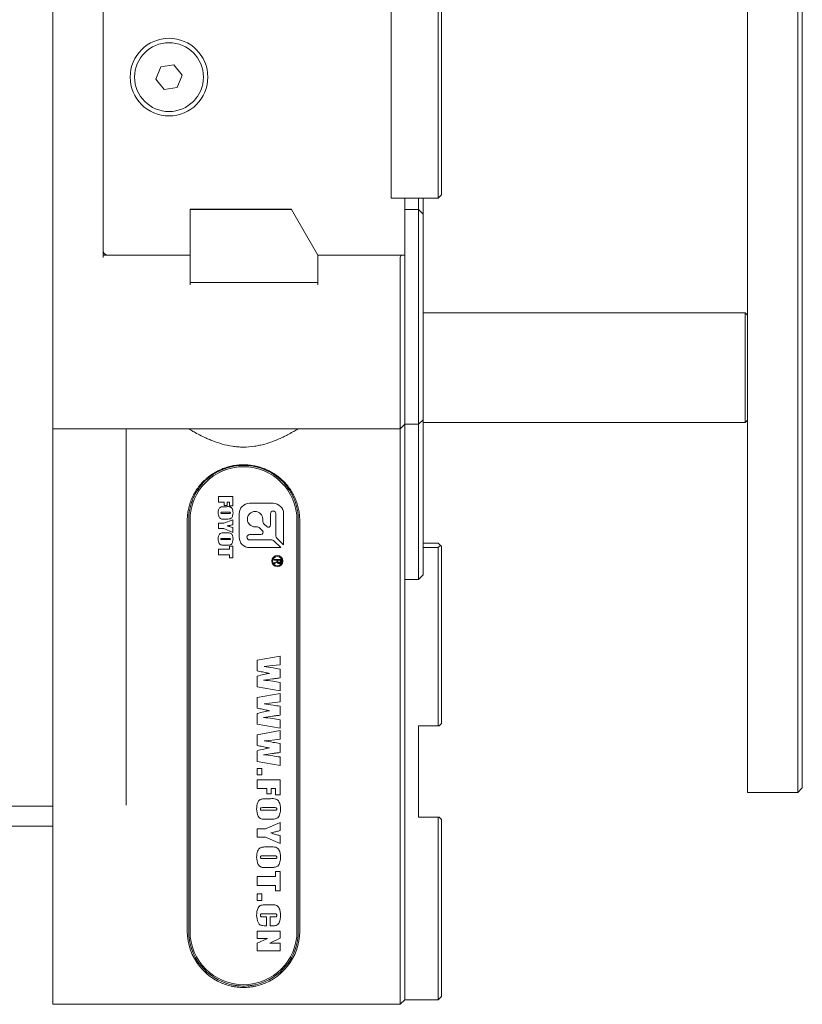
# Model space of a CAD drawing. Units: millimetres. Extents: x 0 to 551, y -1 to 746.
# Drawn here: x 227 to 261, y 81 to 124 of the extents above; entities that cross this region are included whole.
import ezdxf

# ---------------------------------------------------------------- set-up
doc = ezdxf.new("R2010")
doc.units = ezdxf.units.MM

msp = doc.modelspace()

# ---------------------------------------------------------------- linework, layer by layer
at = {"color": 7, "linetype": 'Continuous', "lineweight": 15}
for p, q in [((261.113632, 145.429653), (261.113632, 122.943658)), ((258.713632, 145.288232), (258.713632, 122.802236)), ((260.913632, 122.802236), (260.913632, 145.288232)), ((228.313632, 135.988023), (228.313632, 106.788023)), ((230.513632, 113.488023), (230.513632, 129.288023)), ((243.113632, 126.688023), (243.113632, 116.088023)), ((245.173632, 116.088023), (245.173632, 126.688023)), ((245.313632, 126.548023), (245.313632, 116.228023)), ((261.113632, 122.943658), (261.113632, 119.832388)), ((258.713632, 122.802236), (258.713632, 119.973809)), ((260.913632, 119.973809), (260.913632, 122.802236)), ((233.031374, 121.837581), (232.823174, 121.299078)), ((233.601832, 121.926526), (233.031374, 121.837581)), ((233.96409, 121.476968), (233.601832, 121.926526)), ((232.823174, 121.299078), (233.185432, 120.849519)), ((233.75589, 120.938464), (233.96409, 121.476968)), ((233.185432, 120.849519), (233.75589, 120.938464)), ((258.713632, 119.973809), (258.713632, 97.487814)), ((260.913632, 97.487814), (260.913632, 119.973809)), ((261.113632, 119.832388), (261.113632, 97.346392)), ((243.113632, 116.088023), (243.713632, 116.088023)), ((245.173632, 116.088023), (243.113632, 116.088023)), ((243.713632, 116.088023), (243.713632, 113.588023)), ((244.313632, 115.588023), (244.313632, 116.088023)), ((244.513632, 116.088023), (244.513632, 115.388023)), ((245.173632, 116.088023), (245.313632, 116.228023)), ((238.747384, 115.608023), (234.313632, 115.608023)), ((234.313632, 115.608023), (234.313632, 115.588023)), ((238.758931, 115.588023), (234.313632, 115.588023)), ((234.313632, 115.588023), (234.313632, 112.388023)), ((236.713632, 115.608023), (236.713632, 115.588023)), ((238.758931, 115.588023), (238.747384, 115.608023)), ((239.913632, 113.588023), (238.758931, 115.588023)), ((243.713632, 115.588023), (244.313632, 115.588023)), ((244.313632, 114.788023), (244.313632, 115.588023)), ((244.513632, 115.388023), (244.313632, 115.588023)), ((244.513632, 115.388023), (244.513632, 114.788023)), ((244.313632, 106.988023), (244.313632, 114.788023)), ((244.513632, 114.788023), (244.513632, 106.988023)), ((230.513632, 113.588023), (234.313632, 113.588023)), ((230.692514, 113.589141), (230.693632, 113.588023)), ((234.313632, 113.488023), (234.313632, 112.288023)), ((239.913632, 112.388023), (239.913632, 113.588023)), ((239.913632, 113.588023), (243.613632, 113.588023)), ((239.913632, 112.288023), (239.913632, 113.488023)), ((243.513632, 106.788023), (243.513632, 113.488023)), ((243.613632, 113.588023), (243.709489, 113.588023)), ((243.713632, 113.588023), (243.709489, 113.588023)), ((243.713632, 113.588023), (243.713632, 106.788023)), ((234.313632, 112.388023), (239.913632, 112.388023)), ((258.613632, 111.060101), (244.513632, 111.060101)), ((258.713632, 110.960101), (258.613632, 111.060101)), ((258.613632, 109.640972), (258.613632, 111.060101)), ((258.613632, 106.260101), (258.613632, 109.640972)), ((244.313632, 106.188023), (244.313632, 106.988023)), ((244.513632, 106.988023), (244.513632, 106.388023)), ((228.313632, 105.988023), (228.313632, 106.788023)), ((243.513632, 105.988023), (243.513632, 106.788023)), ((243.713632, 106.788023), (243.713632, 106.188023)), ((243.713632, 106.188023), (243.513632, 105.988023)), ((244.313632, 106.188023), (243.713632, 106.188023)), ((243.713632, 101.988023), (243.713632, 106.188023)), ((244.513632, 106.388023), (244.313632, 106.188023)), ((244.313632, 101.988023), (244.313632, 106.188023)), ((244.513632, 106.388023), (244.513632, 101.988023)), ((244.513632, 106.260101), (258.613632, 106.260101)), ((258.613632, 106.260101), (258.713632, 106.360101)), ((236.653632, 105.988023), (228.313632, 105.988023)), ((228.313632, 105.988023), (228.313632, 103.331773)), ((231.513632, 103.331773), (231.513632, 105.988023)), ((243.513632, 105.988023), (236.653632, 105.988023)), ((243.513632, 101.988023), (243.513632, 105.988023)), ((228.313632, 103.331773), (228.313632, 94.485758)), ((231.513632, 94.485758), (231.513632, 103.331773)), ((235.560919, 102.772789), (235.560919, 103.017905)), ((235.560919, 103.017905), (236.180919, 103.017905)), ((235.813244, 102.772789), (235.560919, 102.772789)), ((235.813244, 102.628603), (235.813244, 102.772789)), ((235.943012, 102.628603), (235.813244, 102.628603)), ((235.943012, 102.772789), (235.943012, 102.628603)), ((236.043942, 102.772789), (235.943012, 102.772789)), ((236.043942, 102.614184), (236.043942, 102.772789)), ((236.180919, 102.614184), (236.043942, 102.614184)), ((236.180919, 103.017905), (236.180919, 102.614184)), ((237.95237, 102.726431), (236.920407, 102.726431)), ((236.020399, 102.333022), (235.733266, 102.333022)), ((235.737772, 102.282556), (236.020399, 102.282556)), ((235.818877, 102.578138), (235.922961, 102.578138)), ((236.465407, 102.271431), (236.465407, 101.239468)), ((237.83641, 101.7778), (237.83641, 102.271431)), ((238.06937, 102.271431), (238.06937, 101.297655)), ((238.40737, 100.905808), (238.40737, 102.271431)), ((234.193632, 83.988023), (234.193632, 101.988023)), ((234.253632, 101.988023), (234.253632, 83.988023)), ((234.313632, 101.988023), (234.313632, 83.988023)), ((235.560919, 101.849998), (235.785646, 101.849998)), ((235.560919, 101.619301), (235.560919, 101.849998)), ((235.785646, 101.849998), (236.180919, 102.008603)), ((235.922961, 102.03744), (235.818877, 102.03744)), ((236.180919, 102.008603), (236.180919, 101.789057)), ((237.49841, 102.031428), (237.49841, 101.961268)), ((237.557801, 101.817885), (237.667748, 101.707938)), ((238.993632, 83.988023), (238.993632, 101.988023)), ((239.053632, 83.988023), (239.053632, 101.988023)), ((239.113632, 101.988023), (239.113632, 83.988023)), ((243.513632, 81.588023), (243.513632, 101.988023)), ((243.713632, 100.188023), (243.713632, 101.988023)), ((243.713632, 101.988023), (243.713632, 81.588023)), ((244.313632, 100.188023), (244.313632, 101.988023)), ((244.513632, 101.988023), (244.513632, 100.188023)), ((235.787561, 101.619301), (235.560919, 101.619301)), ((236.180919, 101.453487), (235.787561, 101.619301)), ((235.818877, 101.431859), (235.922961, 101.431859)), ((236.180919, 101.673483), (236.180919, 101.453487)), ((236.920407, 101.356468), (237.412998, 101.356468)), ((237.230571, 101.693428), (237.16041, 101.693428)), ((237.48286, 101.52513), (237.373954, 101.634037)), ((236.020399, 101.186743), (235.733266, 101.186743)), ((235.737772, 101.136277), (236.020399, 101.136277)), ((235.922961, 100.891161), (235.818877, 100.891161)), ((237.894183, 101.122468), (236.920407, 101.122468)), ((238.286031, 100.784468), (237.986107, 101.084392)), ((238.107446, 101.205731), (238.40737, 100.905808)), ((244.513632, 100.98388), (245.173632, 100.98388)), ((245.173632, 100.98388), (245.273632, 100.88388)), ((235.560919, 100.718138), (236.043942, 100.718138)), ((235.560919, 100.473022), (235.560919, 100.718138)), ((236.043942, 100.473022), (235.560919, 100.473022)), ((236.043942, 100.847905), (236.180919, 100.847905)), ((236.043942, 100.718138), (236.043942, 100.847905)), ((236.043942, 100.336045), (236.043942, 100.473022)), ((236.180919, 100.847905), (236.180919, 100.336045)), ((236.920407, 100.784468), (238.286031, 100.784468)), ((245.173632, 100.78388), (244.513632, 100.78388)), ((245.273632, 100.88388), (245.173632, 100.78388)), ((245.173632, 92.98388), (245.173632, 100.78388)), ((245.313632, 100.84388), (245.273632, 100.88388)), ((245.313632, 100.84388), (245.313632, 93.08388)), ((236.180919, 100.336045), (236.043942, 100.336045)), ((237.997779, 100.270758), (238.297779, 100.270758)), ((237.997779, 100.230407), (237.997779, 100.270758)), ((238.127603, 100.230407), (237.997779, 100.230407)), ((237.997779, 100.121635), (238.127603, 100.184793)), ((238.132866, 100.146196), (237.997779, 100.07953)), ((237.997779, 100.07953), (237.997779, 100.121635)), ((238.127603, 100.184793), (238.127603, 100.230407)), ((238.160937, 100.230407), (238.160937, 100.181284)), ((238.264445, 100.230407), (238.160937, 100.230407)), ((238.264445, 100.19181), (238.264445, 100.230407)), ((238.297779, 100.270758), (238.297779, 100.183038)), ((244.313632, 99.388023), (244.313632, 100.188023)), ((244.513632, 100.188023), (244.513632, 99.588023)), ((244.313632, 99.388023), (243.713632, 99.388023)), ((244.513632, 99.588023), (244.313632, 99.388023)), ((258.713632, 97.487814), (258.713632, 95.790757)), ((260.913632, 95.790757), (260.913632, 97.487814)), ((261.113632, 97.346392), (261.113632, 95.932179)), ((237.251489, 95.860244), (238.251489, 96.036715)), ((237.251489, 95.38892), (237.251489, 95.860244)), ((238.251489, 96.036715), (238.251489, 95.660244)), ((258.713632, 95.790757), (258.713632, 90.416746)), ((260.913632, 90.416746), (260.913632, 95.790757)), ((261.113632, 95.932179), (261.113632, 90.558167)), ((237.906268, 95.622193), (237.553511, 95.583773)), ((238.251489, 95.660244), (237.906268, 95.622193)), ((238.251489, 95.469068), (238.251489, 95.080465)), ((237.251489, 94.682854), (237.251489, 95.156935)), ((237.924467, 95.036347), (237.529982, 94.983773)), ((238.251489, 94.883773), (238.251489, 94.507303)), ((228.313632, 94.485758), (228.313632, 89.503857)), ((231.513632, 89.503857), (231.513632, 94.485758)), ((238.251489, 94.507303), (237.251489, 94.682854)), ((237.251489, 94.227303), (238.251489, 94.403773)), ((237.251489, 93.755979), (237.251489, 94.227303)), ((238.251489, 94.027303), (237.906268, 93.989251)), ((238.251489, 94.403773), (238.251489, 94.027303)), ((237.906268, 93.989251), (237.553511, 93.950832)), ((238.251489, 93.836126), (238.251489, 93.447523)), ((237.251489, 93.049913), (237.251489, 93.523994)), ((237.924467, 93.403406), (237.529982, 93.350832)), ((238.251489, 93.250832), (238.251489, 92.874362)), ((238.251489, 92.874362), (237.251489, 93.049913)), ((237.251489, 92.594362), (238.251489, 92.770832)), ((238.251489, 92.770832), (238.251489, 92.394362)), ((244.313632, 92.98388), (245.173632, 92.98388)), ((244.313632, 92.98388), (244.313632, 88.98388)), ((245.213632, 92.98388), (245.173632, 92.98388)), ((245.213632, 92.98388), (245.313632, 93.08388)), ((237.251489, 92.123038), (237.251489, 92.594362)), ((237.906268, 92.35631), (237.553511, 92.317891)), ((238.251489, 92.394362), (237.906268, 92.35631)), ((237.251489, 91.416972), (237.251489, 91.891053)), ((238.251489, 92.203185), (238.251489, 91.814582)), ((238.251489, 91.24142), (237.251489, 91.416972)), ((237.924467, 91.770465), (237.529982, 91.717891)), ((238.251489, 91.617891), (238.251489, 91.24142)), ((237.251489, 91.114362), (237.451489, 91.114362)), ((237.251489, 90.832009), (237.251489, 91.114362)), ((237.451489, 91.114362), (237.451489, 90.832009)), ((237.451489, 90.832009), (237.251489, 90.832009)), ((237.251489, 90.234362), (237.251489, 90.622597)), ((237.251489, 90.622597), (238.251489, 90.622597)), ((238.251489, 90.622597), (238.251489, 89.963773)), ((261.113632, 90.558167), (261.113632, 90.265274)), ((237.675018, 90.234362), (237.251489, 90.234362)), ((237.675018, 89.999068), (237.675018, 90.234362)), ((237.863254, 90.234362), (237.863254, 89.999068)), ((238.051489, 90.234362), (237.863254, 90.234362)), ((238.051489, 89.963773), (238.051489, 90.234362)), ((258.713632, 90.416746), (258.713632, 90.065274)), ((260.913632, 90.065274), (260.913632, 90.416746)), ((260.913632, 90.065274), (261.113632, 90.265274)), ((237.66546, 89.789656), (237.837518, 89.789656)), ((237.863254, 89.999068), (237.675018, 89.999068)), ((238.251489, 89.963773), (238.051489, 89.963773)), ((258.713632, 90.065274), (260.913632, 90.065274)), ((226.313632, 89.457878), (228.313632, 89.457878)), ((228.313632, 89.503857), (228.313632, 81.588023)), ((237.999467, 89.40142), (237.52318, 89.40142)), ((237.530717, 89.283773), (237.999467, 89.283773)), ((237.837518, 88.895538), (237.66546, 88.895538)), ((244.313632, 88.98388), (245.173632, 88.98388)), ((245.173632, 80.98388), (245.173632, 88.98388)), ((245.173632, 88.98388), (245.213632, 88.98388)), ((245.313632, 88.88388), (245.213632, 88.98388)), ((245.313632, 88.88388), (245.313632, 81.12388)), ((226.293632, 88.588023), (228.313632, 88.588023)), ((237.251489, 88.474362), (237.613438, 88.474362)), ((237.251489, 88.109656), (237.251489, 88.474362)), ((237.613438, 88.474362), (238.251489, 88.74495)), ((238.251489, 88.74495), (238.251489, 88.39495)), ((237.613438, 88.109656), (237.251489, 88.109656)), ((238.251489, 87.827303), (237.613438, 88.109656)), ((238.251489, 88.177303), (238.251489, 87.827303)), ((237.66546, 87.676715), (237.837518, 87.676715)), ((237.999467, 87.288479), (237.52318, 87.288479)), ((237.530717, 87.170832), (237.999467, 87.170832)), ((237.837518, 86.782597), (237.66546, 86.782597)), ((237.251489, 86.38495), (238.051489, 86.38495)), ((237.251489, 85.996715), (237.251489, 86.38495)), ((238.051489, 86.608479), (238.251489, 86.608479)), ((238.051489, 86.38495), (238.051489, 86.608479)), ((238.251489, 86.608479), (238.251489, 85.76142)), ((238.051489, 85.996715), (237.251489, 85.996715)), ((238.051489, 85.76142), (238.051489, 85.996715)), ((237.251489, 85.622597), (237.451489, 85.622597)), ((237.251489, 85.340244), (237.251489, 85.622597)), ((237.451489, 85.622597), (237.451489, 85.340244)), ((238.251489, 85.76142), (238.051489, 85.76142)), ((237.451489, 85.340244), (237.251489, 85.340244)), ((237.605901, 85.142597), (237.899467, 85.142597)), ((237.986232, 84.754362), (237.512335, 84.754362)), ((237.528695, 84.613185), (237.663254, 84.613185)), ((237.663254, 84.613185), (237.663254, 84.22495)), ((237.82796, 84.613185), (237.998915, 84.613185)), ((237.82796, 84.22495), (237.82796, 84.613185)), ((237.663254, 84.22495), (237.622996, 84.22495)), ((237.920974, 84.22495), (237.82796, 84.22495)), ((237.251489, 83.992009), (238.251489, 83.992009)), ((237.251489, 83.662597), (237.251489, 83.992009)), ((237.706085, 83.662597), (237.251489, 83.662597)), ((237.251489, 83.462597), (237.706085, 83.662597)), ((238.251489, 83.686126), (237.801121, 83.462597)), ((238.251489, 83.992009), (238.251489, 83.686126)), ((237.251489, 83.133185), (237.251489, 83.462597)), ((237.801121, 83.462597), (238.251489, 83.462597)), ((238.251489, 83.462597), (238.251489, 83.133185)), ((238.251489, 83.133185), (237.251489, 83.133185)), ((228.313632, 80.788023), (228.313632, 81.588023)), ((243.513632, 80.788023), (243.513632, 81.588023)), ((243.713632, 81.588023), (243.713632, 80.988023)), ((245.313632, 81.12388), (245.173632, 80.98388)), ((243.513632, 80.788023), (228.313632, 80.788023)), ((243.713632, 80.988023), (243.513632, 80.788023)), ((243.709489, 80.98388), (243.713632, 80.98388)), ((243.713632, 80.988023), (243.713632, 80.98388)), ((243.713632, 80.98388), (245.173632, 80.98388))]:
    msp.add_line(p, q, dxfattribs=at)
for centre, radius in [((233.393632, 121.388023), 1.7), ((233.393632, 121.388023), 1.506), ((238.135182, 100.194019), 0.244611), ((238.135182, 100.194019), 0.205213)]:
    msp.add_circle(centre, radius, dxfattribs=at)
for centre, radius, start, end in [((230.713632, 113.788023), 0.2, 180, 270), ((243.613632, 113.488023), 0.1, 90, 180), ((236.653632, 101.988023), 2.34, 0, 180), ((236.920407, 102.271431), 0.455, 90, 180), ((237.95237, 102.271431), 0.455, 0, 90), ((237.16041, 102.031428), 0.338, 0, 270), ((237.95289, 102.271431), 0.11648, 0, 180), ((237.701184, 101.961268), 0.202774, 180, 225), ((237.73761, 101.7778), 0.0988, 225, 0), ((236.920407, 101.239468), 0.117, 90, 270), ((237.230571, 101.490654), 0.202774, 45, 90), ((237.412998, 101.455268), 0.0988, 270, 45), ((236.920407, 101.239468), 0.455, 180, 270), ((237.894183, 100.992468), 0.13, 45, 90), ((238.19937, 101.297655), 0.13, 180, 225), ((236.653632, 83.988023), 2.46, 180, 257.3196165), ((236.653632, 83.988023), 2.4, 180, 257.3196165), ((236.653632, 83.988023), 2.34, 180, 0), ((236.653632, 83.988023), 2.4, 282.6803835, 0), ((236.653632, 83.988023), 2.46, 282.6803835, 0)]:
    msp.add_arc(centre, radius, start, end, dxfattribs=at)
for points, knots in [([(234.253632, 105.988023), (234.253632, 105.988023), (234.270036, 105.97812), (234.333636, 105.940456), (234.381697, 105.912199), (234.504034, 105.842662), (234.578315, 105.801349), (234.752762, 105.709289), (234.850865, 105.659651), (235.012948, 105.583793), (235.069544, 105.558243), (235.18812, 105.507236), (235.250188, 105.481761), (235.441142, 105.408014), (235.575848, 105.361855), (235.862086, 105.281603), (236.015549, 105.247371), (236.249574, 105.212509), (236.328498, 105.203511), (236.48827, 105.191302), (236.56958, 105.188095), (236.813331, 105.187882), (236.972745, 105.200163), (237.207605, 105.234696), (237.285614, 105.248992), (237.437239, 105.281738), (237.511033, 105.300177), (237.726897, 105.360381), (237.864629, 105.407473), (238.12001, 105.506032), (238.237853, 105.557409), (238.400961, 105.633685), (238.453254, 105.659103), (238.551485, 105.708243), (238.597563, 105.732022), (238.726876, 105.800237), (238.801302, 105.84158), (238.893998, 105.894248), (238.921596, 105.910177), (238.968843, 105.937685), (238.988695, 105.94938), (239.0368, 105.977862), (239.053632, 105.988023), (239.053632, 105.988023)], [0, 0, 0, 0, 0.0625, 0.0625, 0.125, 0.125, 0.1875, 0.1875, 0.25, 0.25, 0.28125, 0.28125, 0.3125, 0.3125, 0.375, 0.375, 0.4375, 0.4375, 0.46875, 0.46875, 0.5, 0.5, 0.5625, 0.5625, 0.59375, 0.59375, 0.625, 0.625, 0.6875, 0.6875, 0.75, 0.75, 0.78125, 0.78125, 0.8125, 0.8125, 0.875, 0.875, 0.90625, 0.90625, 0.9375, 0.9375, 1, 1, 1, 1]), ([(234.193632, 101.988023), (234.193899, 102.015104), (234.194432, 102.069266), (234.198731, 102.150417), (234.206731, 102.244789), (234.220517, 102.35218), (234.249366, 102.512183), (234.300474, 102.708186), (234.38444, 102.934011), (234.489459, 103.14844), (234.614012, 103.349794), (234.756528, 103.536788), (234.889074, 103.67983), (235.003052, 103.786379), (235.121973, 103.88732), (235.279258, 104.002586), (235.48163, 104.123208), (235.697169, 104.225174), (235.924464, 104.306879), (236.161775, 104.36685), (236.406947, 104.403632), (236.615123, 104.413809), (236.781271, 104.409429), (236.945522, 104.39693), (237.148842, 104.366168), (237.385717, 104.306006), (237.61299, 104.223948), (237.792653, 104.1387), (237.93011, 104.060954), (238.063147, 103.977035), (238.220556, 103.861179), (238.39486, 103.705307), (238.553669, 103.53333), (238.695554, 103.346384), (238.819163, 103.145835), (238.923623, 102.932147), (239.007218, 102.706823), (239.058078, 102.511152), (239.086744, 102.352269), (239.102115, 102.231841), (239.111823, 102.110335), (239.113029, 102.028783), (239.113632, 101.988023)], [0, 0, 0, 0, 0.0103105161, 0.0206214953, 0.0309448272, 0.0464112788, 0.0619375444, 0.0931608432, 0.1241887279, 0.1553154977, 0.1866083822, 0.2177328922, 0.2489438257, 0.2646646096, 0.2803562016, 0.3115550987, 0.3427356804, 0.3741818804, 0.4056821609, 0.4370372192, 0.4686504463, 0.5004368432, 0.5162228547, 0.5319118101, 0.5632258015, 0.5948072695, 0.626250497, 0.6575837614, 0.6733117466, 0.6890835706, 0.7203888223, 0.7515675514, 0.7828781438, 0.8140884083, 0.8450118747, 0.8759460808, 0.9071748853, 0.9381472635, 0.9535775186, 0.9689532875, 0.9844826714, 1, 1, 1, 1]), ([(239.053632, 101.988023), (239.053483, 102.008284), (239.053186, 102.048813), (239.050014, 102.129489), (239.042455, 102.229703), (239.027365, 102.348788), (238.999431, 102.506106), (238.949821, 102.69977), (238.868285, 102.922876), (238.783297, 103.099343), (238.706261, 103.233484), (238.643899, 103.330889), (238.576919, 103.425183), (238.505441, 103.516183), (238.429799, 103.603469), (238.363558, 103.672871), (238.308827, 103.726247), (238.266913, 103.765216), (238.2241, 103.803159), (238.165787, 103.85241), (238.090539, 103.911484), (237.996538, 103.978265), (237.899017, 104.040706), (237.798322, 104.098516), (237.694799, 104.151466), (237.588448, 104.199511), (237.479153, 104.242607), (237.366867, 104.280625), (237.252082, 104.31324), (237.135441, 104.340178), (237.017548, 104.361279), (236.898465, 104.37651), (236.778174, 104.385807), (236.696358, 104.387993), (236.614053, 104.388052), (236.531459, 104.385948), (236.409866, 104.376645), (236.289603, 104.361279), (236.171241, 104.340057), (236.055083, 104.313198), (235.941056, 104.280815), (235.829091, 104.242968), (235.719462, 104.199797), (235.612709, 104.151589), (235.509301, 104.0987), (235.409354, 104.041354), (235.312726, 103.97959), (235.219312, 103.913404), (235.144172, 103.854593), (235.085656, 103.805315), (235.028131, 103.754468), (234.958593, 103.688393), (234.879126, 103.605281), (234.803788, 103.518538), (234.732547, 103.428113), (234.665404, 103.333919), (234.602443, 103.235894), (234.524657, 103.100739), (234.439443, 102.923951), (234.357672, 102.700516), (234.307889, 102.506481), (234.279774, 102.34818), (234.264786, 102.228634), (234.25538, 102.10858), (234.254214, 102.028167), (234.253632, 101.988023)], [0, 0, 0, 0, 0.007833554, 0.015669412, 0.031220273, 0.046710487, 0.06219311, 0.093325884, 0.124704902, 0.155772361, 0.171280239, 0.186818439, 0.202422436, 0.218126819, 0.233853155, 0.249504765, 0.257313391, 0.265115559, 0.272915168, 0.280716103, 0.296336578, 0.312010091, 0.327754329, 0.343442068, 0.359066828, 0.374664973, 0.390276099, 0.405944704, 0.421680718, 0.4373125, 0.45285885, 0.46837554, 0.483921926, 0.49956143, 0.500001566, 0.515744783, 0.531486243, 0.547204479, 0.562813932, 0.578370602, 0.593928802, 0.609537639, 0.625241125, 0.640938764, 0.656544743, 0.672099262, 0.687638042, 0.703194058, 0.718798931, 0.726630038, 0.734485293, 0.750207498, 0.765854916, 0.781456241, 0.79704375, 0.812650999, 0.828313973, 0.844040963, 0.875273262, 0.906423225, 0.937780864, 0.953426157, 0.968913696, 0.984480614, 1, 1, 1, 1]), ([(235.5465, 102.311394), (235.548698, 102.353212), (235.553068, 102.43635), (235.610061, 102.551348), (235.720631, 102.580236), (235.785904, 102.578842), (235.818877, 102.578138)], [0, 0, 0, 0, 0.281865877, 0.56037593, 0.777917813, 1, 1, 1, 1]), ([(235.5465, 102.311394), (235.548698, 102.353212), (235.553068, 102.43635), (235.610061, 102.551348), (235.720631, 102.580236), (235.785904, 102.578842), (235.818877, 102.578138)], [0, 0, 0, 0, 0.2818658767, 0.5603759297, 0.7779178135, 1, 1, 1, 1]), ([(235.818877, 102.03744), (235.769771, 102.034048), (235.701489, 102.029331), (235.624295, 102.071242), (235.57929, 102.127574), (235.550829, 102.210699), (235.547945, 102.277792), (235.5465, 102.311394)], [0, 0, 0, 0, 0.314044098, 0.436679176, 0.559830994, 0.779549846, 1, 1, 1, 1]), ([(235.818877, 102.03744), (235.769771, 102.034048), (235.701489, 102.029331), (235.624295, 102.071242), (235.57929, 102.127574), (235.550829, 102.210699), (235.547945, 102.277792), (235.5465, 102.311394)], [0, 0, 0, 0, 0.314044098, 0.436679176, 0.559830994, 0.779549846, 1, 1, 1, 1]), ([(235.733266, 102.333022), (235.719609, 102.332662), (235.699138, 102.332124), (235.67605, 102.331594), (235.66689, 102.326413), (235.662719, 102.320663), (235.662197, 102.315435), (235.661849, 102.311957)], [0, 0, 0, 0, 0.500803886, 0.750647981, 0.813181245, 0.875718395, 1, 1, 1, 1]), ([(235.661849, 102.311957), (235.662005, 102.308081), (235.662317, 102.300354), (235.668288, 102.289384), (235.67983, 102.285492), (235.702741, 102.282833), (235.722202, 102.282679), (235.737772, 102.282556)], [0, 0, 0, 0, 0.125053246, 0.249347662, 0.373589064, 0.498842858, 1, 1, 1, 1]), ([(235.922961, 102.578138), (235.971256, 102.581302), (236.038405, 102.585701), (236.116139, 102.547422), (236.162098, 102.492805), (236.190908, 102.410817), (236.193859, 102.344575), (236.195338, 102.311394)], [0, 0, 0, 0, 0.3141996671, 0.4368650402, 0.5600085613, 0.7795986128, 1, 1, 1, 1]), ([(235.922961, 102.578138), (235.971256, 102.581302), (236.038405, 102.585701), (236.116139, 102.547422), (236.162098, 102.492805), (236.190908, 102.410817), (236.193859, 102.344575), (236.195338, 102.311394)], [0, 0, 0, 0, 0.314199667, 0.43686504, 0.560008561, 0.779598613, 1, 1, 1, 1]), ([(236.195338, 102.311394), (236.192913, 102.269113), (236.18809, 102.185027), (236.133427, 102.068024), (236.022483, 102.034777), (235.956388, 102.036546), (235.922961, 102.03744)], [0, 0, 0, 0, 0.281959218, 0.560753424, 0.777858564, 1, 1, 1, 1]), ([(236.195338, 102.311394), (236.192913, 102.269113), (236.18809, 102.185027), (236.133427, 102.068024), (236.022483, 102.034777), (235.956388, 102.036546), (235.922961, 102.03744)], [0, 0, 0, 0, 0.281959218, 0.560753424, 0.777858564, 1, 1, 1, 1]), ([(236.079989, 102.310267), (236.079722, 102.313257), (236.079189, 102.31923), (236.074318, 102.327616), (236.065273, 102.330289), (236.047612, 102.332933), (236.032494, 102.332982), (236.020399, 102.333022)], [0, 0, 0, 0, 0.124971797, 0.249634848, 0.373854564, 0.499065611, 1, 1, 1, 1]), ([(236.020399, 102.282556), (236.033079, 102.282751), (236.048928, 102.282994), (236.067798, 102.285975), (236.076127, 102.291517), (236.079629, 102.300778), (236.079869, 102.307101), (236.079989, 102.310267)], [0, 0, 0, 0, 0.500965897, 0.626151203, 0.749910744, 0.874758379, 1, 1, 1, 1]), ([(236.180919, 101.789057), (236.153344, 101.781616), (236.107927, 101.76936), (236.044344, 101.753612), (235.990364, 101.740831), (235.953761, 101.735658), (235.935465, 101.733072)], [0, 0, 0, 0, 0.3400463993, 0.5600776895, 0.7800958552, 1, 1, 1, 1]), ([(235.5465, 101.165115), (235.548698, 101.206933), (235.553068, 101.290071), (235.610061, 101.405069), (235.720631, 101.433957), (235.785904, 101.432563), (235.818877, 101.431859)], [0, 0, 0, 0, 0.281865877, 0.56037593, 0.777917813, 1, 1, 1, 1]), ([(235.5465, 101.165115), (235.548698, 101.206933), (235.553068, 101.290071), (235.610061, 101.405069), (235.720631, 101.433957), (235.785904, 101.432563), (235.818877, 101.431859)], [0, 0, 0, 0, 0.281865877, 0.56037593, 0.777917813, 1, 1, 1, 1]), ([(235.922961, 101.431859), (235.971256, 101.435023), (236.038405, 101.439422), (236.116139, 101.401143), (236.162098, 101.346526), (236.190908, 101.264538), (236.193859, 101.198296), (236.195338, 101.165115)], [0, 0, 0, 0, 0.314199667, 0.43686504, 0.560008561, 0.779598613, 1, 1, 1, 1]), ([(235.922961, 101.431859), (235.971256, 101.435023), (236.038405, 101.439422), (236.116139, 101.401143), (236.162098, 101.346526), (236.190908, 101.264538), (236.193859, 101.198296), (236.195338, 101.165115)], [0, 0, 0, 0, 0.314199667, 0.43686504, 0.560008561, 0.779598613, 1, 1, 1, 1]), ([(235.935465, 101.733072), (235.981468, 101.722713), (236.063619, 101.704213), (236.145077, 101.682873), (236.180919, 101.673483)], [0, 0, 0, 0, 0.559986226, 1, 1, 1, 1]), ([(235.818877, 100.891161), (235.769771, 100.887769), (235.701489, 100.883052), (235.624295, 100.924963), (235.57929, 100.981295), (235.550829, 101.06442), (235.547945, 101.131513), (235.5465, 101.165115)], [0, 0, 0, 0, 0.314044098, 0.436679176, 0.559830994, 0.779549846, 1, 1, 1, 1]), ([(235.818877, 100.891161), (235.769771, 100.887769), (235.701489, 100.883052), (235.624295, 100.924963), (235.57929, 100.981295), (235.550829, 101.06442), (235.547945, 101.131513), (235.5465, 101.165115)], [0, 0, 0, 0, 0.314044098, 0.436679176, 0.559830994, 0.779549846, 1, 1, 1, 1]), ([(235.733266, 101.186743), (235.719609, 101.186383), (235.699138, 101.185845), (235.67605, 101.185315), (235.66689, 101.180134), (235.662719, 101.174384), (235.662197, 101.169156), (235.661849, 101.165678)], [0, 0, 0, 0, 0.500803886, 0.750647981, 0.813181245, 0.875718395, 1, 1, 1, 1]), ([(235.661849, 101.165678), (235.662005, 101.161802), (235.662317, 101.154075), (235.668288, 101.143105), (235.67983, 101.139212), (235.702741, 101.136554), (235.722202, 101.1364), (235.737772, 101.136277)], [0, 0, 0, 0, 0.125053246, 0.249347662, 0.373589064, 0.498842858, 1, 1, 1, 1]), ([(236.195338, 101.165115), (236.192913, 101.122834), (236.18809, 101.038748), (236.133427, 100.921745), (236.022483, 100.888498), (235.956388, 100.890267), (235.922961, 100.891161)], [0, 0, 0, 0, 0.281959218, 0.560753424, 0.777858564, 1, 1, 1, 1]), ([(236.195338, 101.165115), (236.192913, 101.122834), (236.18809, 101.038748), (236.133427, 100.921745), (236.022483, 100.888498), (235.956388, 100.890267), (235.922961, 100.891161)], [0, 0, 0, 0, 0.281959218, 0.560753424, 0.777858564, 1, 1, 1, 1]), ([(236.079989, 101.163988), (236.079722, 101.166978), (236.079189, 101.172951), (236.074318, 101.181337), (236.065273, 101.18401), (236.047612, 101.186654), (236.032494, 101.186703), (236.020399, 101.186743)], [0, 0, 0, 0, 0.124971797, 0.249634848, 0.373854564, 0.499065611, 1, 1, 1, 1]), ([(236.020399, 101.136277), (236.033079, 101.136472), (236.048928, 101.136715), (236.067798, 101.139696), (236.076127, 101.145238), (236.079629, 101.154499), (236.079869, 101.160822), (236.079989, 101.163988)], [0, 0, 0, 0, 0.500965897, 0.626151203, 0.749910744, 0.874758379, 1, 1, 1, 1]), ([(238.211814, 100.088301), (238.20181, 100.08881), (238.181856, 100.089823), (238.157126, 100.104093), (238.140393, 100.123904), (238.135374, 100.138768), (238.132866, 100.146196)], [0, 0, 0, 0, 0.280370491, 0.559215658, 0.779715311, 1, 1, 1, 1]), ([(238.160937, 100.181284), (238.161671, 100.173535), (238.163138, 100.158074), (238.174757, 100.138411), (238.193473, 100.129482), (238.205689, 100.12893), (238.211814, 100.128652)], [0, 0, 0, 0, 0.2804540404, 0.5596243537, 0.7791888334, 1, 1, 1, 1]), ([(238.211814, 100.128652), (238.220661, 100.129461), (238.238303, 100.131074), (238.262741, 100.154524), (238.263798, 100.177651), (238.264445, 100.19181)], [0, 0, 0, 0, 0.2806531537, 0.5595886012, 1, 1, 1, 1]), ([(238.297779, 100.183038), (238.296854, 100.169426), (238.295009, 100.142278), (238.276072, 100.10719), (238.243986, 100.089958), (238.22256, 100.088855), (238.211814, 100.088301)], [0, 0, 0, 0, 0.280749633, 0.559909132, 0.779261043, 1, 1, 1, 1]), ([(237.786967, 95.277891), (237.726279, 95.290473), (237.626323, 95.311196), (237.487108, 95.340109), (237.369293, 95.36449), (237.290757, 95.380777), (237.251489, 95.38892)], [0, 0, 0, 0, 0.33999983, 0.559999442, 0.779999712, 1, 1, 1, 1]), ([(237.553511, 95.583773), (237.684293, 95.565355), (237.917842, 95.532465), (238.149538, 95.488439), (238.251489, 95.469068)], [0, 0, 0, 0, 0.559980159, 1, 1, 1, 1]), ([(237.251489, 95.156935), (237.35077, 95.182516), (237.528066, 95.228198), (237.707856, 95.262707), (237.786967, 95.277891)], [0, 0, 0, 0, 0.5599785251, 1, 1, 1, 1]), ([(237.529982, 94.983773), (237.665105, 94.968257), (237.906399, 94.94055), (238.146044, 94.901122), (238.251489, 94.883773)], [0, 0, 0, 0, 0.559997601, 1, 1, 1, 1]), ([(238.251489, 95.080465), (238.21445, 95.075292), (238.153445, 95.066772), (238.068396, 95.055475), (237.996431, 95.045918), (237.948455, 95.039537), (237.924467, 95.036347)], [0, 0, 0, 0, 0.3399962504, 0.5599965967, 0.779998029, 1, 1, 1, 1]), ([(237.786967, 93.64495), (237.726279, 93.657532), (237.626323, 93.678255), (237.487108, 93.707168), (237.369293, 93.731548), (237.290757, 93.747836), (237.251489, 93.755979)], [0, 0, 0, 0, 0.33999983, 0.559999442, 0.779999712, 1, 1, 1, 1]), ([(237.251489, 93.523994), (237.35077, 93.549575), (237.528066, 93.595257), (237.707856, 93.629766), (237.786967, 93.64495)], [0, 0, 0, 0, 0.5599785251, 1, 1, 1, 1]), ([(237.553511, 93.950832), (237.684293, 93.932414), (237.917842, 93.899523), (238.149538, 93.855498), (238.251489, 93.836126)], [0, 0, 0, 0, 0.559980159, 1, 1, 1, 1]), ([(237.529982, 93.350832), (237.665105, 93.335316), (237.906399, 93.307609), (238.146044, 93.268181), (238.251489, 93.250832)], [0, 0, 0, 0, 0.559997601, 1, 1, 1, 1]), ([(238.251489, 93.447523), (238.21445, 93.442351), (238.153445, 93.433831), (238.068396, 93.422534), (237.996431, 93.412976), (237.948455, 93.406596), (237.924467, 93.403406)], [0, 0, 0, 0, 0.33999625, 0.559996597, 0.779998029, 1, 1, 1, 1]), ([(237.553511, 92.317891), (237.684293, 92.299473), (237.917842, 92.266582), (238.149538, 92.222557), (238.251489, 92.203185)], [0, 0, 0, 0, 0.559980159, 1, 1, 1, 1]), ([(237.786967, 92.012009), (237.726279, 92.024591), (237.626323, 92.045313), (237.487108, 92.074226), (237.369293, 92.098607), (237.290757, 92.114895), (237.251489, 92.123038)], [0, 0, 0, 0, 0.33999983, 0.559999442, 0.779999712, 1, 1, 1, 1]), ([(237.251489, 91.891053), (237.35077, 91.916634), (237.528066, 91.962316), (237.707856, 91.996824), (237.786967, 92.012009)], [0, 0, 0, 0, 0.5599785251, 1, 1, 1, 1]), ([(237.529982, 91.717891), (237.665105, 91.702375), (237.906399, 91.674668), (238.146044, 91.63524), (238.251489, 91.617891)], [0, 0, 0, 0, 0.559997601, 1, 1, 1, 1]), ([(238.251489, 91.814582), (238.21445, 91.80941), (238.153445, 91.80089), (238.068396, 91.789592), (237.996431, 91.780035), (237.948455, 91.773655), (237.924467, 91.770465)], [0, 0, 0, 0, 0.3399962504, 0.5599965967, 0.779998029, 1, 1, 1, 1]), ([(237.22796, 89.342597), (237.231457, 89.411207), (237.238413, 89.547644), (237.322966, 89.74034), (237.503957, 89.79408), (237.611207, 89.791142), (237.66546, 89.789656)], [0, 0, 0, 0, 0.282049507, 0.560884549, 0.77787389, 1, 1, 1, 1]), ([(237.22796, 89.342597), (237.231457, 89.411207), (237.238413, 89.547644), (237.322966, 89.74034), (237.503957, 89.79408), (237.611207, 89.791142), (237.66546, 89.789656)], [0, 0, 0, 0, 0.282049507, 0.560884549, 0.77787389, 1, 1, 1, 1]), ([(237.837518, 89.789656), (237.917291, 89.795346), (238.028201, 89.803257), (238.153674, 89.735194), (238.258458, 89.597396), (238.267761, 89.454254), (238.275018, 89.342597)], [0, 0, 0, 0, 0.315200925, 0.438231975, 0.561794547, 1, 1, 1, 1]), ([(237.837518, 89.789656), (237.917291, 89.795346), (238.028201, 89.803257), (238.153674, 89.735194), (238.258458, 89.597396), (238.267761, 89.454254), (238.275018, 89.342597)], [0, 0, 0, 0, 0.315200925, 0.438231975, 0.561794547, 1, 1, 1, 1]), ([(237.66546, 88.895538), (237.585743, 88.890011), (237.474913, 88.882326), (237.349207, 88.949904), (237.244408, 89.087779), (237.235168, 89.230927), (237.22796, 89.342597)], [0, 0, 0, 0, 0.315173085, 0.438180892, 0.561724369, 1, 1, 1, 1]), ([(237.66546, 88.895538), (237.585743, 88.890011), (237.474913, 88.882326), (237.349207, 88.949904), (237.244408, 89.087779), (237.235168, 89.230927), (237.22796, 89.342597)], [0, 0, 0, 0, 0.315173085, 0.438180892, 0.561724369, 1, 1, 1, 1]), ([(237.52318, 89.40142), (237.495597, 89.401056), (237.461117, 89.400601), (237.420207, 89.395063), (237.401213, 89.384357), (237.393463, 89.364082), (237.392932, 89.350383), (237.392665, 89.343516)], [0, 0, 0, 0, 0.501097135, 0.626377423, 0.750060864, 0.874717379, 1, 1, 1, 1]), ([(237.392665, 89.343516), (237.392997, 89.33633), (237.393658, 89.32197), (237.402893, 89.301132), (237.423062, 89.290703), (237.465785, 89.284745), (237.501859, 89.284205), (237.530717, 89.283773)], [0, 0, 0, 0, 0.12507276, 0.249918194, 0.374016711, 0.499239512, 1, 1, 1, 1]), ([(238.275018, 89.342597), (238.27144, 89.274009), (238.264325, 89.13762), (238.179973, 88.944896), (237.998999, 88.8911), (237.891764, 88.894047), (237.837518, 88.895538)], [0, 0, 0, 0, 0.282052009, 0.560871823, 0.777866926, 1, 1, 1, 1]), ([(238.275018, 89.342597), (238.27144, 89.274009), (238.264325, 89.13762), (238.179973, 88.944896), (237.998999, 88.8911), (237.891764, 88.894047), (237.837518, 88.895538)], [0, 0, 0, 0, 0.282052009, 0.560871823, 0.777866926, 1, 1, 1, 1]), ([(238.110313, 89.340759), (238.109186, 89.353168), (238.107494, 89.371803), (238.090314, 89.390818), (238.054427, 89.401074), (238.023895, 89.401267), (237.999467, 89.40142)], [0, 0, 0, 0, 0.24854883, 0.373242518, 0.498550119, 1, 1, 1, 1]), ([(237.999467, 89.283773), (238.02358, 89.283963), (238.053714, 89.2842), (238.089259, 89.292712), (238.103545, 89.305133), (238.109508, 89.322715), (238.110044, 89.334738), (238.110313, 89.340759)], [0, 0, 0, 0, 0.50056189, 0.625564848, 0.74983097, 0.87471933, 1, 1, 1, 1]), ([(238.251489, 88.39495), (238.205761, 88.38273), (238.130443, 88.362603), (238.025366, 88.335227), (237.936199, 88.313026), (237.876293, 88.30024), (237.846342, 88.293847)], [0, 0, 0, 0, 0.3400080814, 0.560014482, 0.7800163567, 1, 1, 1, 1]), ([(237.846342, 88.293847), (237.921504, 88.270473), (238.055727, 88.228732), (238.191671, 88.193018), (238.251489, 88.177303)], [0, 0, 0, 0, 0.559980897, 1, 1, 1, 1]), ([(237.22796, 87.229656), (237.231457, 87.298265), (237.238413, 87.434703), (237.322966, 87.627399), (237.503957, 87.681139), (237.611207, 87.678201), (237.66546, 87.676715)], [0, 0, 0, 0, 0.282049507, 0.560884549, 0.77787389, 1, 1, 1, 1]), ([(237.22796, 87.229656), (237.231457, 87.298265), (237.238413, 87.434703), (237.322966, 87.627399), (237.503957, 87.681139), (237.611207, 87.678201), (237.66546, 87.676715)], [0, 0, 0, 0, 0.282049507, 0.560884549, 0.77787389, 1, 1, 1, 1]), ([(237.837518, 87.676715), (237.917291, 87.682405), (238.028201, 87.690316), (238.153674, 87.622253), (238.258458, 87.484455), (238.267761, 87.341313), (238.275018, 87.229656)], [0, 0, 0, 0, 0.315200925, 0.438231975, 0.561794547, 1, 1, 1, 1]), ([(237.837518, 87.676715), (237.917291, 87.682405), (238.028201, 87.690316), (238.153674, 87.622253), (238.258458, 87.484455), (238.267761, 87.341313), (238.275018, 87.229656)], [0, 0, 0, 0, 0.315200925, 0.438231975, 0.561794547, 1, 1, 1, 1]), ([(237.66546, 86.782597), (237.585743, 86.777069), (237.474913, 86.769385), (237.349207, 86.836963), (237.244408, 86.974838), (237.235168, 87.117986), (237.22796, 87.229656)], [0, 0, 0, 0, 0.3151730851, 0.4381808916, 0.5617243691, 1, 1, 1, 1]), ([(237.66546, 86.782597), (237.585743, 86.777069), (237.474913, 86.769385), (237.349207, 86.836963), (237.244408, 86.974838), (237.235168, 87.117986), (237.22796, 87.229656)], [0, 0, 0, 0, 0.3151730851, 0.4381808916, 0.5617243691, 1, 1, 1, 1]), ([(237.52318, 87.288479), (237.495597, 87.288115), (237.461117, 87.28766), (237.420207, 87.282122), (237.401213, 87.271415), (237.393463, 87.251141), (237.392932, 87.237442), (237.392665, 87.230575)], [0, 0, 0, 0, 0.501097135, 0.626377423, 0.750060864, 0.874717379, 1, 1, 1, 1]), ([(237.392665, 87.230575), (237.392997, 87.223389), (237.393658, 87.209029), (237.402893, 87.188191), (237.423062, 87.177762), (237.465785, 87.171804), (237.501859, 87.171264), (237.530717, 87.170832)], [0, 0, 0, 0, 0.12507276, 0.249918194, 0.374016711, 0.499239512, 1, 1, 1, 1]), ([(238.275018, 87.229656), (238.27144, 87.161068), (238.264325, 87.024679), (238.179973, 86.831955), (237.998999, 86.778159), (237.891764, 86.781106), (237.837518, 86.782597)], [0, 0, 0, 0, 0.282052009, 0.560871823, 0.777866926, 1, 1, 1, 1]), ([(238.275018, 87.229656), (238.27144, 87.161068), (238.264325, 87.024679), (238.179973, 86.831955), (237.998999, 86.778159), (237.891764, 86.781106), (237.837518, 86.782597)], [0, 0, 0, 0, 0.282052009, 0.560871823, 0.777866926, 1, 1, 1, 1]), ([(238.110313, 87.227818), (238.109186, 87.240227), (238.107494, 87.258862), (238.090314, 87.277877), (238.054427, 87.288133), (238.023895, 87.288326), (237.999467, 87.288479)], [0, 0, 0, 0, 0.24854883, 0.373242518, 0.498550119, 1, 1, 1, 1]), ([(237.999467, 87.170832), (238.02358, 87.171022), (238.053714, 87.171259), (238.089259, 87.179771), (238.103545, 87.192192), (238.109508, 87.209774), (238.110044, 87.221797), (238.110313, 87.227818)], [0, 0, 0, 0, 0.50056189, 0.625564848, 0.74983097, 0.87471933, 1, 1, 1, 1]), ([(237.22796, 84.678626), (237.233201, 84.798629), (237.239759, 84.948793), (237.348009, 85.092814), (237.459117, 85.139289), (237.547138, 85.141272), (237.605901, 85.142597)], [0, 0, 0, 0, 0.498454679, 0.623738283, 0.748809031, 1, 1, 1, 1]), ([(237.22796, 84.678626), (237.233201, 84.798629), (237.239759, 84.948793), (237.348009, 85.092814), (237.459117, 85.139289), (237.547138, 85.141272), (237.605901, 85.142597)], [0, 0, 0, 0, 0.4984546785, 0.6237382827, 0.7488090309, 1, 1, 1, 1]), ([(237.899467, 85.142597), (237.958109, 85.145302), (238.045897, 85.149351), (238.148967, 85.091524), (238.220587, 85.000486), (238.267393, 84.861589), (238.272474, 84.747151), (238.275018, 84.68984)], [0, 0, 0, 0, 0.250375067, 0.374815727, 0.49980145, 0.749499313, 1, 1, 1, 1]), ([(237.899467, 85.142597), (237.958109, 85.145302), (238.045897, 85.149351), (238.148967, 85.091524), (238.220587, 85.000486), (238.267393, 84.861589), (238.272474, 84.747151), (238.275018, 84.68984)], [0, 0, 0, 0, 0.250375067, 0.374815727, 0.49980145, 0.749499313, 1, 1, 1, 1]), ([(237.622996, 84.22495), (237.579523, 84.225566), (237.493046, 84.226791), (237.359283, 84.260949), (237.249308, 84.428783), (237.236763, 84.575598), (237.22796, 84.678626)], [0, 0, 0, 0, 0.188011946, 0.373992287, 0.560694293, 1, 1, 1, 1]), ([(237.622996, 84.22495), (237.579523, 84.225566), (237.493046, 84.226791), (237.359283, 84.260949), (237.249308, 84.428783), (237.236763, 84.575598), (237.22796, 84.678626)], [0, 0, 0, 0, 0.188011946, 0.373992287, 0.560694293, 1, 1, 1, 1]), ([(237.512335, 84.754362), (237.485005, 84.754421), (237.450854, 84.754494), (237.410874, 84.741287), (237.394114, 84.717878), (237.393245, 84.69709), (237.392665, 84.683222)], [0, 0, 0, 0, 0.5008010241, 0.6257944295, 0.7503690325, 1, 1, 1, 1]), ([(237.392665, 84.683222), (237.39295, 84.675806), (237.393517, 84.660987), (237.400692, 84.639349), (237.418004, 84.623644), (237.462086, 84.614033), (237.499088, 84.613562), (237.528695, 84.613185)], [0, 0, 0, 0, 0.125259696, 0.250300969, 0.374416031, 0.499437088, 1, 1, 1, 1]), ([(238.275018, 84.68984), (238.267811, 84.57488), (238.258792, 84.431012), (238.166646, 84.284399), (238.064755, 84.226349), (237.978554, 84.22551), (237.920974, 84.22495)], [0, 0, 0, 0, 0.4989488358, 0.6244148418, 0.7491184991, 1, 1, 1, 1]), ([(238.275018, 84.68984), (238.267811, 84.57488), (238.258792, 84.431012), (238.166646, 84.284399), (238.064755, 84.226349), (237.978554, 84.22551), (237.920974, 84.22495)], [0, 0, 0, 0, 0.4989488358, 0.6244148418, 0.7491184991, 1, 1, 1, 1]), ([(238.110313, 84.680465), (238.109765, 84.694864), (238.108945, 84.716441), (238.091942, 84.741171), (238.05011, 84.7546), (238.014628, 84.754467), (237.986232, 84.754362)], [0, 0, 0, 0, 0.249675339, 0.374135524, 0.499124293, 1, 1, 1, 1]), ([(237.998915, 84.613185), (238.024615, 84.612991), (238.05671, 84.612748), (238.094705, 84.625029), (238.109396, 84.647962), (238.109946, 84.667461), (238.110313, 84.680465)], [0, 0, 0, 0, 0.500917281, 0.6255538259, 0.7502807566, 1, 1, 1, 1]), ([(237.193632, 81.588023), (237.171366, 81.58281), (237.12685, 81.572388), (237.037189, 81.554927), (236.879581, 81.53117), (236.697752, 81.52042), (236.51661, 81.525945), (236.381501, 81.538109), (236.269493, 81.555036), (236.180258, 81.572423), (236.135848, 81.582821), (236.113632, 81.588023)], [0, 0, 0, 0, 0.062928204, 0.12581297, 0.251330716, 0.501393049, 0.62563412, 0.749852311, 0.874487305, 0.937212932, 1, 1, 1, 1]), ([(236.126803, 81.646559), (236.148517, 81.641856), (236.191871, 81.632466), (236.257268, 81.620692), (236.322761, 81.610627), (236.388387, 81.602422), (236.454136, 81.596024), (236.541988, 81.589913), (236.652257, 81.586806), (236.784975, 81.590388), (236.895539, 81.599525), (236.983748, 81.610517), (237.049631, 81.620628), (237.115262, 81.632438), (237.15872, 81.641851), (237.180461, 81.646559)], [0, 0, 0, 0, 0.0627443149, 0.1252705716, 0.1876286613, 0.2498668545, 0.3120326187, 0.3741730208, 0.4985546038, 0.6234053975, 0.7489495951, 0.8117024517, 0.8744294704, 0.9371790093, 1, 1, 1, 1])]:
    msp.add_open_spline(points, degree=3, knots=knots, dxfattribs=at)

doc.saveas('drawing.dxf')
